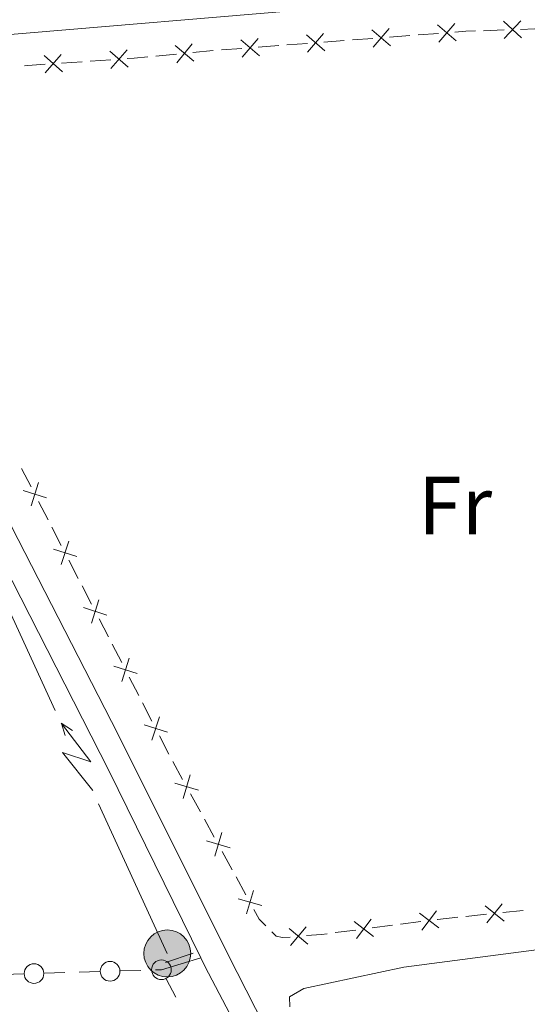
# Model space of a CAD drawing. Units: metres. Extents: x 641118 to 645634, y 713486 to 716548.
# Drawn here: x 642139 to 642201, y 715532 to 715652 of the extents above; entities that cross this region are included whole.
import ezdxf
from ezdxf.enums import TextEntityAlignment as Align

# ---------------------------------------------------------------- set-up
doc = ezdxf.new("R2010")
doc.units = ezdxf.units.M
doc.header["$MEASUREMENT"] = 0
doc.linetypes.add('DGN Style 2', pattern=[49.53322686238532, 29.71993611743119, -19.81329074495413])
doc.linetypes.add('DGN Style 3', pattern=[69.34651760733945, 49.53322686238532, -19.81329074495413])
for name, color, linetype, lineweight in [('Carátula', 7, 'Continuous', 5), ('Edificios construcciones cerramientos', 7, 'Continuous', 5), ('Elementos auxiliares', 7, 'Continuous', 5), ('Entidades rústicas y varios', 7, 'Continuous', 5), ('Líneas de conducción', 7, 'Continuous', 5), ('Viales y ferrocarril', 7, 'Continuous', 5)]:
    doc.layers.add(name, color=color, linetype=linetype, lineweight=lineweight)
doc.styles.add('Style-Arial Narrow', font='txt')

# ---------------------------------------------------------------- blocks, each defined once
blk = doc.blocks.new('5PELE')
at = {"layer": 'Líneas de conducción', "linetype": 'Continuous', "lineweight": 5}
h = blk.add_hatch(color=9, dxfattribs=at)
edge = h.paths.add_edge_path()
edge.add_arc((-0.0002000001259148121, 0), 2.85, 0, 360)
at = {"layer": 'Líneas de conducción', "color": 252, "linetype": 'Continuous', "lineweight": 5}
blk.add_circle((-0.0002000001259148121, 0), 2.85, dxfattribs=at)

msp = doc.modelspace()

# ---------------------------------------------------------------- linework, layer by layer
at = {"layer": 'Carátula', "color": 7, "linetype": 'Continuous', "lineweight": 5}
msp.add_3dface([(641179.73, 713486.46), (645633.78, 713578.6100000001), (645572.3400000001, 716547.98), (641118.29, 716455.8200000001)], dxfattribs=at)
at = {"layer": 'Edificios construcciones cerramientos', "color": 250, "linetype": 'Continuous', "lineweight": 5}
for p, q in [((642183.8124400515, 715649.5354305885, 448.8814001231599), (642186.3005946011, 715649.7245933886, 449.0340578214293)), ((642187.2958564211, 715649.8002585087, 449.095120900737), (642189.7840109705, 715649.9894213087, 449.2477785990064)), ((642195.2636687648, 715650.3178954376, 449.5694396708497), (642197.7583554797, 715650.4068854512, 449.7058910250526)), ((642167.8882509342, 715648.3247886675, 447.9043908542362), (642170.3764054838, 715648.5139514676, 448.0570485525055)), ((642171.3716673036, 715648.5896165876, 448.1181116318132), (642173.8598218532, 715648.7787793877, 448.2707693300826)), ((642175.8503454928, 715648.930109628, 448.3928954886981), (642178.3385000424, 715649.1192724281, 448.5455531869674)), ((642179.3337618622, 715649.1949375481, 448.6066162662751), (642181.8219164119, 715649.3841003482, 448.7592739645445)), ((642155.4533237144, 715647.2319900037, 447.2682810222482), (642157.9395751518, 715647.4690061915, 447.3795335184647)), ((642159.9285763013, 715647.6586191414, 447.4685355154378), (642162.4148277384, 715647.895635329, 447.5797880116543)), ((642163.409572745, 715647.9842956271, 447.6296069973513), (642165.8977272944, 715648.1734584272, 447.7822646956207)), ((642143.9904757489, 715646.3788240636, 446.958716747451), (642146.4841042445, 715646.5488002894, 447.0128000920514)), ((642147.4815556428, 715646.6167907799, 447.0344334298915), (642149.9751841386, 715646.7867670057, 447.0885167744918)), ((642140.2891823596, 715594.9308428636, 447.3593322123334), (642139.1421479513, 715597.1516612964, 447.3116084778928)), ((642142.3538442939, 715590.9333696843, 447.4452349343265), (642141.2068098858, 715593.154188117, 447.3975111998859)), ((642143.9596924651, 715587.8242238781, 447.5120481625435), (642142.8126580571, 715590.0450423111, 447.4643244281028)), ((642146.0243543994, 715583.8267506987, 447.5979508845366), (642144.8773199914, 715586.0475691317, 447.550227150096)), ((642147.6302025707, 715580.7176048928, 447.6647641127535), (642146.4831681626, 715582.9384233255, 447.6170403783129)), ((642149.694864505, 715576.7201317134, 447.7506668347467), (642148.5478300969, 715578.9409501462, 447.702943100306)), ((642151.3007126763, 715573.6109859073, 447.8174800629636), (642150.1536782682, 715575.8318043402, 447.7697563285229)), ((642153.3653746108, 715569.6135127279, 447.9033827849567), (642152.2183402025, 715571.8343311609, 447.8556590505161)), ((642154.9712227818, 715566.504366922, 447.9701960131736), (642153.8241883738, 715568.7251853547, 447.922472278733)), ((642157.0358847163, 715562.5068937426, 448.0560987351668), (642155.8888503083, 715564.7277121753, 448.0083750007262)), ((642158.7029624311, 715559.429820139, 448.0850475533261), (642157.5007022794, 715561.6217111778, 448.0714754725905)), ((642160.8670307049, 715555.4844162688, 448.1094772986501), (642159.6647705529, 715557.6763073078, 448.0959052179145)), ((642162.5501949175, 715552.4157688143, 448.12847821168), (642161.3479347655, 715554.6076598533, 448.1149061309444)), ((642164.714263191, 715548.4703649443, 448.1529079570041), (642163.5120030392, 715550.6622559831, 448.1393358762684)), ((642166.3974274036, 715545.4017174898, 448.1719088700339), (642165.1951672519, 715547.5936085286, 448.1583367892983)), ((642200.0689906529, 715543.5326809937, 448.9907304096645), (642197.5846915871, 715543.2697582736, 448.8951804456)), ((642187.651859377, 715542.1719009276, 448.5488743235899), (642185.1729743392, 715541.8517042797, 448.4978539785943)), ((642195.5972523349, 715543.0594200979, 448.8187404743483), (642193.1129532692, 715542.7964973778, 448.7231905102838)), ((642179.7194272559, 715541.1472716546, 448.3856092196039), (642177.2405422181, 715540.8270750067, 448.3345888746083)), ((642184.1814203241, 715541.7236256206, 448.477445840596), (642181.7025352863, 715541.4034289727, 448.4264254956004)), ((642151.1412549389, 715536.1724729093, 447.7857666599128), (642153.6393887207, 715536.2463476826, 447.8479769953364)), ((642155.3880823681, 715536.2980600237, 447.8915242301329), (642156.1300000001, 715536.3200000001, 447.91)), ((642136.901892382, 715535.7513867011, 447.4311677479984), (642139.4000261638, 715535.8252614744, 447.493378083422)), ((642141.8981599458, 715535.8991362478, 447.5555884188456), (642144.3962937277, 715535.973011021, 447.6177987542691)), ((642146.144987375, 715536.0247233624, 447.6613459890656), (642148.6431211568, 715536.0985981356, 447.7235563244893)), ((642156.7086965512, 715535.2121637848, 447.9275847018304), (642157.8660896532, 715532.9964913542, 447.9627541054911))]:
    msp.add_line(p, q, dxfattribs=at)
at = {"layer": 'Edificios construcciones cerramientos', "color": 250, "linetype": 'Continuous', "lineweight": 5, "flags": 128}
for points, elevation in [([(642189.6518912618, 715651.031209125), (642191.9050424204, 715649.0964456107)], 449.3088416783141), ([(642191.7458485982, 715651.1904029471), (642189.811085084, 715648.9372517886)], 449.3088416783141), ([(642197.6686100513, 715651.4531568058), (642199.8421384271, 715649.4293548393)], 449.7604715667337), ([(642199.7672752223, 715651.5280200106), (642197.7434732558, 715649.3544916345)], 449.7604715667337), ([(642173.7277021443, 715649.8205672039), (642175.9808533029, 715647.8858036897)], 448.3318324093903), ([(642175.8216594809, 715649.9797610261), (642173.8868959665, 715647.7266098675)], 448.3318324093903), ([(642181.6897967032, 715650.4258881644), (642183.9429478617, 715648.4911246502)], 448.8203370438522), ([(642183.7837540396, 715650.5850819866), (642181.8489905254, 715648.331930828)], 448.8203370438522), ([(642157.7883874369, 715648.5081539808), (642160.0782006683, 715646.6169228037)], 447.4240345169513), ([(642159.878909641, 715648.707445008), (642157.9876784643, 715646.4176317765)], 447.4240345169513), ([(642165.7656075857, 715649.2152462434), (642168.0187587442, 715647.2804827292)], 447.8433277749284), ([(642167.859564922, 715649.3744400656), (642165.9248014078, 715647.121288907)], 447.8433277749284), ([(642143.9683709822, 715647.4285567082), (642142.0160461769, 715645.1906049985)], 446.9370834096109), ([(642149.8528439112, 715647.8296671791), (642152.0907956206, 715645.8773423736)], 447.110150112332), ([(642151.9479821688, 715647.9724806312), (642149.9956573634, 715645.7345289215)], 447.110150112332), ([(642141.8732327246, 715647.2857432561), (642144.1111844343, 715645.3334184506)], 446.9370834096109), ([(642140.2983983809, 715592.6275087604), (642141.200541351, 715595.4570207433)], 447.3784217061097), ([(642139.3347138744, 715594.493336237), (642142.1642258572, 715593.5911932667)], 447.3784217061097), ([(642143.9689084864, 715585.5208897751), (642144.8710514568, 715588.350401758)], 447.5311376563197), ([(642143.0052239799, 715587.3867172515), (642145.8347359628, 715586.4845742811)], 447.5311376563197), ([(642147.639418592, 715578.4142707896), (642148.5415615623, 715581.2437827724)], 447.6838536065298), ([(642146.6757340855, 715580.2800982662), (642149.5052460686, 715579.3779552958)], 447.6838536065298), ([(642151.3099286975, 715571.3076518043), (642152.2120716679, 715574.1371637871)], 447.8365695567398), ([(642150.3462441913, 715573.1734792807), (642153.1757561741, 715572.2713363103)], 447.8365695567398), ([(642154.0167542968, 715566.0668602954), (642156.8462662797, 715565.164717325)], 447.9892855069499), ([(642154.9804388033, 715564.2010328188), (642155.8825817734, 715567.0305448016)], 447.9892855069499), ([(642157.7597815222, 715558.9685009117), (642160.6109105372, 715558.1371987164)], 448.0904763856203), ([(642158.769694932, 715557.1272853066), (642159.6009971274, 715559.9784143216)], 448.0904763856203), ([(642162.6169274182, 715550.1132339819), (642163.4482296135, 715552.9643629969)], 448.1339070439742), ([(642161.6070140086, 715551.954449587), (642164.4581430235, 715551.1231473917)], 448.1339070439742), ([(642166.4641599045, 715543.0991826572), (642167.2954620998, 715545.9503116722)], 448.1773377023281), ([(642165.4542464947, 715544.9403982626), (642168.3053755097, 715544.1090960673)], 448.1773377023281), ([(642187.7373140692, 715541.1254200626), (642189.5509900469, 715543.4771384657)], 448.5692824615881), ([(642197.7464171585, 715542.2322112739), (642195.437063528, 715544.099531763)], 448.8569604599741), ([(642195.6580800987, 715542.0111947034), (642197.525400588, 715544.3205483337)], 448.8569604599741), ([(642181.8875791386, 715540.3698120022), (642179.5358607355, 715542.1834879802)], 448.4060173576021), ([(642179.804881948, 715540.1007907896), (642181.6185579258, 715542.4525091927)], 448.4060173576021), ([(642189.8200112598, 715541.3944412752), (642187.4682928568, 715543.2081172531)], 448.5692824615881), ([(642173.8980963186, 715539.4206072793), (642171.6326339326, 715541.3409406301)], 448.2645399649159), ([(642171.8051984503, 715539.2480427618), (642173.7255318009, 715541.5135051478)], 448.2645399649159)]:
    msp.add_lwpolyline(points, dxfattribs=dict(at, elevation=elevation))
at = {"layer": 'Edificios construcciones cerramientos', "color": 250, "linetype": 'Continuous', "lineweight": 5, "extrusion": (-0.04810543013261646, -0.1625785430375032, 0.9855222396960703), "elevation": -146799.4047145979, "flags": 128}
msp.add_lwpolyline([(412748.5242000697, 855952.2134541387), (412749.747856321, 855952.6858636697), (412750.8729174404, 855953.068409123)], dxfattribs=at)
at = {"layer": 'Edificios construcciones cerramientos', "color": 250, "linetype": 'Continuous', "lineweight": 5, "extrusion": (-0.0646591560607702, 0.4370218966495795, 0.897123768153711), "elevation": 271634.3749192567, "flags": 128}
msp.add_lwpolyline([(-740027.2374655174, -550591.3070961002), (-740028.9637303278, -550591.092174548), (-740029.7143731911, -550590.9707038975)], dxfattribs=at)
at = {"layer": 'Edificios construcciones cerramientos', "color": 250, "linetype": 'Continuous', "lineweight": 5, "extrusion": (-0.03891252990403917, 0.2642418684983271, 0.9636711316361928), "elevation": 164547.0103048082, "flags": 128}
msp.add_lwpolyline([(-739550.4131600678, -592015.2847395516), (-739550.8115549227, -592015.2614909697), (-739552.9055795618, -592015.0913243934)], dxfattribs=at)
at = {"layer": 'Edificios construcciones cerramientos', "color": 250, "linetype": 'Continuous', "lineweight": 5, "extrusion": (0.02756388226655341, -0.6468634493534742, 0.7621075450911905), "elevation": -444884.8731614329, "flags": 128}
msp.add_lwpolyline([(672036.9775973475, 524360.2016038067), (672037.8191863014, 524360.2297396273), (672039.473206321, 524360.3436943297)], dxfattribs=at)
at = {"layer": 'Edificios construcciones cerramientos', "color": 250, "linetype": 'Continuous', "lineweight": 5, "extrusion": (-0.04097129455978534, -0.01628697381851128, 0.9990275709438305), "elevation": -37516.72175563956, "flags": 128}
msp.add_lwpolyline([(-427710.5137227481, 860254.0619211625), (-427711.590174137, 860253.6097002139), (-427712.91245142, 860253.4456381949)], dxfattribs=at)
at = {"layer": 'Edificios construcciones cerramientos', "color": 250, "linetype": 'Continuous', "lineweight": 5, "extrusion": (-0.09447306097011963, 0.6054700715007012, 0.7902409969546454), "elevation": 372924.3985038797, "flags": 128}
msp.add_lwpolyline([(-744827.768806705, -480178.3525444255), (-744825.2888050564, -480178.5075234001), (-744825.2736528271, -480178.5080282995)], dxfattribs=at)
at = {"layer": 'Edificios construcciones cerramientos', "color": 250, "linetype": 'Continuous', "lineweight": 5, "extrusion": (0.001235087050218151, -0.1666734471145078, 0.9860113775139442), "elevation": -118026.4484004556, "flags": 128}
msp.add_lwpolyline([(647460.7873468956, 700894.6525666018), (647460.0977181438, 700894.5674879793), (647458.2977740897, 700894.4305835718)], dxfattribs=at)
at = {"layer": 'Edificios construcciones cerramientos', "color": 250, "linetype": 'Continuous', "lineweight": 5}
msp.add_polyline3d([(642171.7680288332, 715540.2973427577, 448.2518988858318), (642170.8300000001, 715540.22, 448.24), (642170.05, 715540.3900000001, 448.24), (642169.5176120475, 715540.9327760101, 448.2270149279879)], dxfattribs=at)
for centre, radius in [((642156.1311996568, 715536.3200203206, 447.91), 1.192941114496108), ((642140.6495985445, 715535.8632870107, 447.5244832511337), 1.192941114496107), ((642149.8926935375, 715536.136623672, 447.754661492201), 1.192941114496107)]:
    msp.add_circle(centre, radius, dxfattribs=at)
at = {"layer": 'Elementos auxiliares', "color": 250, "linetype": 'Continuous', "lineweight": 5}
msp.add_3dface([(642045.8800000001, 713898.26), (641998.6200000001, 716211.6599999999), (645417.8899999999, 716282.4299999999), (645466.3200000001, 713969.03)], dxfattribs=at)
at = {"layer": 'Entidades rústicas y varios', "color": 92, "linetype": 'Continuous', "lineweight": 5}
msp.add_polyline3d([(642171.74, 715531.8200000001, 448.65), (642171.6799999999, 715533.02, 448.7), (642173.4099999999, 715534.05, 448.7), (642185.55, 715536.6200000001, 448.76), (642218.0900000001, 715540.8700000001, 449.62)], dxfattribs=at)
at = {"layer": 'Líneas de conducción', "color": 6, "linetype": 'Continuous', "lineweight": 5}
for p, q in [((642143.2317442256, 715567.8038862839, 447.144448618203), (642134.8574329796, 715585.960123997, 446.6733400755587)), ((642156.8400000001, 715538.3, 447.91), (642148.4656887541, 715556.4562377131, 447.4388914573557))]:
    msp.add_line(p, q, dxfattribs=at)
at = {"layer": 'Líneas de conducción', "color": 6, "linetype": 'Continuous', "lineweight": 5, "extrusion": (-0.8387185832185373, 0.5439399047404201, 0.02608674366171736), "elevation": -149341.371732501, "flags": 128}
msp.add_lwpolyline([(-949769.654659963, 4407.52170710079), (-949769.6546599627, 4344.600293873878)], dxfattribs=at)
at = {"layer": 'Líneas de conducción', "color": 6, "linetype": 'Continuous', "lineweight": 5, "extrusion": (0.1308649832286356, 0.9896202215810329, 0.05938158976043498), "elevation": 792195.7193788901, "flags": 128}
msp.add_lwpolyline([(-542798.7988228085, -46613.90647911483), (-542794.5535313198, -46682.90323379534), (-542798.1081476479, -46670.93210904625), (-542793.9512489759, -46741.12602540584)], dxfattribs=at)
at = {"layer": 'Líneas de conducción', "color": 6, "linetype": 'Continuous', "lineweight": 5, "extrusion": (-0.3053636180024522, 0.9521603435928437, 0.01198919887273659), "elevation": 485250.9620960949, "flags": 128}
msp.add_lwpolyline([(-829991.5837673547, -5307.96011688342), (-829991.5837673547, -5434.964294192971)], dxfattribs=at)
at = {"layer": 'Viales y ferrocarril', "color": 250, "linetype": 'DGN Style 3', "lineweight": 5}
msp.add_line((642156.1300000001, 715536.3200000001, 447.87), (642160.8999999999, 715537.76, 448.21), dxfattribs=at)
at = {"layer": 'Viales y ferrocarril', "color": 1, "linetype": 'DGN Style 2', "lineweight": 5}
msp.add_line((642159.97, 715538.3400000001, 448.08), (642156.6300000001, 715537.19, 447.79), dxfattribs=at)
at = {"layer": 'Viales y ferrocarril', "color": 250, "linetype": 'Continuous', "lineweight": 5, "extrusion": (0.3841626908375919, 0.2211845795731587, 0.8963796119543694), "elevation": 405361.9442148836, "flags": 128}
msp.add_lwpolyline([(299685.6345736817, -818679.010955656), (299684.4118481787, -818678.9207207137), (299678.0781510834, -818678.6500158869)], dxfattribs=at)
at = {"layer": 'Viales y ferrocarril', "color": 250, "linetype": 'Continuous', "lineweight": 5}
for points in [[(642090.73, 715668.1699999999, 444.52), (642092.8200000001, 715666.54, 444.81), (642095.3500000001, 715663.5, 444.86), (642097.1399999999, 715660.5800000001, 445.04), (642101.0900000001, 715651.5800000001, 445.21), (642119.74, 715618.02, 446.07), (642135.8200000001, 715587.73, 446.64), (642149.73, 715560.49, 447.28), (642160.8999999999, 715537.76, 448.21)], [(642107.49, 715645.8800000001, 445.33), (642114.3700000001, 715647.27, 445.33), (642130.98, 715649.3, 445.85), (642181.1000000001, 715653.48, 448.62), (642198.72, 715654.48, 449.87), (642206.1599999999, 715654.77, 450.67), (642213.74, 715654.79, 451.08), (642220.19, 715654.3800000001, 451.65), (642225.94, 715653.77, 452.22), (642234.1000000001, 715652.3300000001, 452.8), (642244.27, 715651.4299999999, 453.87), (642280.6399999999, 715651.3999999999, 457.74), (642300.6200000001, 715650.8400000001, 459.49), (642307.54, 715650.8700000001, 459.87), (642313.71, 715650.3600000001, 460.27), (642318.27, 715649.3700000001, 460.61), (642337.96, 715642.3500000001, 461.88)]]:
    msp.add_polyline3d(points, dxfattribs=at)
at = {"layer": 'Viales y ferrocarril', "color": 250, "linetype": 'DGN Style 3', "lineweight": 5}
msp.add_polyline3d([(642107.49, 715645.8800000001, 445.33), (642132.3600000001, 715600.9299999999, 446.39), (642150.05, 715566.46, 447.16), (642165.3300000001, 715536, 448.36), (642181.6799999999, 715504.1100000001, 448.95), (642192.04, 715482.76, 449.62), (642199.97, 715467.8200000001, 449.96), (642208.6799999999, 715453.6300000001, 450.38), (642216.0700000001, 715444.0700000001, 450.83), (642218.02, 715443.99, 450.94), (642219.6799999999, 715444.47, 451.17), (642221.8899999999, 715445.54, 451.74), (642224.9199999999, 715447.74, 452)], dxfattribs=at)

# ---------------------------------------------------------------- block references
at = {"layer": 'Líneas de conducción', "color": 252, "linetype": 'Continuous', "lineweight": 5}
msp.add_blockref('5PELE', (642156.8400000001, 715538.3, 447.91), dxfattribs=at)

# ---------------------------------------------------------------- texts
at = {"layer": 'Entidades rústicas y varios', "color": 92, "linetype": 'Continuous', "lineweight": 5, "style": 'Style-Arial Narrow'}
msp.add_text('Fr', height=7.000020000000001, dxfattribs=at).set_placement((642191.8025252272, 715592.66001, 448.98), align=Align.MIDDLE_CENTER)

# ---------------------------------------------------------------- meshes
at = {"layer": 'Viales y ferrocarril', "color": 20, "linetype": 'Continuous', "lineweight": 5}
mesh = msp.add_polyface(dxfattribs=at)
corners = [(642735.1699999997, 714885.3399999996, 450.6399999999878), (642749.3799999999, 714878.0799999998, 450.719999999992), (642893.5799999998, 714804.3899999997, 451.5799999999915), (642910.2299999997, 714796.3099999998, 451.869999999999), (642929.0399999998, 714788.0499999998, 451.9299999999822), (642944.7499999998, 714782.2899999998, 452.219999999993), (642954.4199999999, 714779.22, 452.390000000001), (642963.5699999998, 714776.8099999996, 452.4399999999824), (642974.5299999998, 714774.4199999997, 452.619999999987), (642985.1399999994, 714772.5199999996, 452.729999999992), (643023.6499999997, 714767.28, 453.1100000000106), (643026.5599999998, 714766.8799999999, 453.1399999999846), (643084.7099999997, 714758.9699999995, 453.7099999999803), (643142.0499999998, 714751.4099999997, 453.9899999999753), (643161.7999999998, 714749.3599999999, 454.0799999999933), (643163.9299999997, 714749.2099999997, 454.0899999999912), (643189.3500000001, 714747.4599999997, 454.2199999999913), (643205.6499999997, 714747.6799999997, 454.1399999999957), (643216.4399999997, 714748.3099999998, 454.0999999999944), (643238.2399999998, 714750.7199999997, 454.0899999999968), (643286.2699999998, 714758.2799999998, 454.4299999999866), (643297.0599999998, 714759.9799999997, 454.5099999999844), (643378.6099999999, 714773.0599999998, 456.3399999999855), (643446.2599999998, 714783.9599999997, 458.4099999999856), (643581.2799999998, 714806.5099999998, 460.9899999999976), (643649.9899999998, 714817.5399999998, 462.4199999999936), (643756.2199999997, 714835.0399999998, 464.66), (643863.1499999997, 714852.6499999994, 466.9199999999892), (643869.4199999997, 714853.6699999997, 467.1099999999901), (643938.4499999997, 714864.9399999997, 469.2399999999991), (644002.1799999999, 714874.8699999999, 470.6199999999899), (644072.6399999997, 714886.0799999998, 472.5699999999844), (644095.4499999997, 714890.5399999998, 472.8599999999878), (644108.7899999998, 714894.2399999995, 473.0299999999882), (644113.9099999997, 714896.1399999997, 473.1399999999796), (644129.4799999997, 714902.9099999997, 473.2599999999894), (644248.3399999999, 714961.3699999999, 474.2899999999933), (644318.3400000001, 714996.2699999998, 474.8300000000011), (644359.7199999997, 715016.9099999997, 475.1499999999937), (644415.1100000001, 715044.1399999997, 475.549999999989), (644462.6299999999, 715067.48, 476.470000000003), (644484.5699999998, 715078.3899999997, 477.0400000000001), (644519.3899999997, 715095.4299999997, 478.479999999977), (644536.5899999999, 715103.9599999995, 478.8199999999887), (644551.8399999999, 715111.4599999995, 479.5499999999951), (644596.5799999998, 715133.4699999997, 481.689999999998), (644679.9099999997, 715174.6399999994, 486.3699999999927), (644681.0700000001, 715175.21, 486.4400000000015), (644683.6799999997, 715176.5, 486.5900000000009), (644740.0899999999, 715203.6999999997, 489.3099999999848), (644774.9299999997, 715219.4499999997, 490.6299999999894), (644879.2199999997, 715264.3099999996, 494.0699999999892), (644944.5599999998, 715292.0399999996, 496.9399999999816), (644977.6199999996, 715306.7799999996, 498.5699999999802), (644985.3700000001, 715310.2299999997, 498.9499999999999), (644991.9299999997, 715313.3899999997, 499.2599999999953), (645006.2199999997, 715320.2899999998, 499.9199999999814), (645043.7, 715340.1599999999, 501.5000000000017), (645056.5699999998, 715346.9799999993, 502.0399999999788), (645137.95, 715390.19, 506.2299999999995), (645192.5999999999, 715419.2799999996, 509.5099999999827), (645199.0499999998, 715422.7099999997, 509.8999999999799), (645241.27, 715445.1799999997, 512.4299999999923), (645280.4699999997, 715466.0399999996, 514.7799999999932), (645312.7499999998, 715483.2199999995, 516.7199999999866), (645332.8, 715494.4199999995, 517.74999999998), (645343.6099999999, 715501.5699999998, 518.1599999999897), (645349.6799999995, 715506.0699999996, 518.4999999999864), (645358.9199999997, 715513.7899999998, 519.0699999999941), (645371.0099999998, 715525.8699999999, 519.9299999999922), (645382.5899999996, 715539.2199999997, 520.5599999999753), (645388.5199999998, 715546.9299999997, 520.9699999999989), (645397.6100000001, 715560.9399999997, 521.7699999999969), (645405.1799999995, 715574.7799999996, 522.2799999999836), (645410.3999999994, 715586.5599999998, 522.909999999987), (645415.0099999998, 715597.8999999994, 523.419999999996), (645416.97, 715603.79, 523.7400000000063), (645419.8199999998, 715613.8399999999, 524.3399999999947), (645422.2699999998, 715624.6999999995, 524.9299999999818), (645424.8799999999, 715642.6699999997, 525.8999999999945), (645425.6699999997, 715652.9299999997, 526.5399999999856), (645426.1099999999, 715664.6799999995, 527.319999999976), (645425.79, 715683.2899999998, 528.3800000000023), (645422.79, 715766.1699999997, 532.4299999999969), (645418.7, 715897.4799999997, 539.5499999999865), (645417.7199999997, 715933.5499999998, 541.6599999999903), (645415.4199999997, 715983.1599999997, 544.9299999999936), (645415.24, 715990.5399999998, 545.430000000007), (645415.5, 715999.1199999999, 545.9899999999969), (645416.5899999999, 716004.9199999997, 546.4499999999863), (645418.3199999998, 716010.5299999998, 546.7699999999954), (645420.9999999998, 716017.1999999997, 547.1799999999828), (645422.8500000001, 716020.9799999997, 547.3500000000033), (645423.0099999998, 716021.2999999998, 547.3600000000004), (645423.3400000001, 716021.8499999999, 547.3899999999873), (645423.8300000001, 715998.5299999998, 545.6799999999876), (645423.3700000001, 715993.8599999999, 545.3900000000049), (645423.3299999998, 715993.4699999997, 545.3699999999903), (645423.9399999997, 715956.5499999998, 543.0699999999983), (645424.29, 715945.1299999999, 542.399999999997), (645426.29, 715880.7299999997, 538.6200000000023), (645431.53, 715631, 526.0600000000096), (645430.4099999997, 715624.0199999996, 525.6299999999736), (645429.9899999998, 715621.4299999997, 525.4699999999832), (645427.6499999997, 715610.8199999998, 524.9599999999937), (645425.0799999998, 715601.7699999998, 524.4099999999972), (645422.0099999998, 715592.4999999995, 523.9499999999955), (645418.4299999997, 715583.2599999998, 523.4899999999907), (645413.7799999998, 715573.8299999998, 522.9099999999885), (645408.3300000001, 715563.5900000001, 522.3399999999992), (645398.9399999997, 715548.5799999996, 521.7099999999856), (645393.2499999998, 715540.3599999999, 521.3099999999973), (645386.8199999998, 715532.1799999997, 520.84999999999), (645374.81, 715518.53, 520.1600000000095), (645366.9599999997, 715510.5899999999, 519.7099999999949), (645358.6599999997, 715503.0999999996, 519.0199999999835), (645350.4399999997, 715496.9799999997, 518.5999999999902), (645341.9599999997, 715491.2399999998, 518.1900000000016), (645333.4399999997, 715486.1599999997, 517.8099999999874), (645321.0599999998, 715479.1499999997, 517.1500000000044), (645311.4099999997, 715473.9699999997, 516.5599999999943), (645303.4799999997, 715469.7099999997, 516.0799999999883), (645214.7499999998, 715423.3699999999, 510.6499999999932), (645141.1399999999, 715384.1899999997, 506.2299999999942), (645059.7499999998, 715340.9799999997, 502.0399999999921), (645043.3099999998, 715332.2599999998, 501.3499999999983), (645009.29, 715314.2299999997, 499.9199999999979), (644988.23, 715304.0700000001, 498.9499999999939), (644961.27, 715292.1000000001, 497.6399999999924), (644943.3899999997, 715284.1599999995, 496.769999999988), (644881.8799999994, 715258.0599999996, 494.069999999977), (644834.74, 715237.8599999999, 492.4699999999933), (644777.6699999997, 715213.2399999998, 490.6299999999871), (644742.95, 715197.5399999998, 489.3099999999936), (644712.5899999999, 715183.0900000001, 487.8799999999954), (644668.76, 715161.6299999999, 485.7000000000017), (644599.5899999999, 715127.3799999994, 481.6899999999914), (644569.5299999998, 715112.5899999996, 480.2599999999955), (644563.1199999999, 715109.4399999997, 479.9499999999974), (644555.2899999998, 715105.5899999999, 479.5699999999889), (644539.5999999999, 715097.8699999999, 478.8199999999916), (644522.3899999999, 715089.3400000001, 478.4799999999944), (644487.5699999998, 715072.2999999998, 477.0399999999783), (644465.6399999997, 715061.3899999997, 476.4699999999815), (644418.1000000001, 715038.05, 475.5499999999966), (644362.73, 715010.8599999999, 475.1499999999913), (644322.8899999997, 714990.9999999998, 474.8399999999882), (644251.3399999999, 714955.3199999996, 474.289999999981), (644132.3199999998, 714896.7799999998, 473.2599999999816), (644116.4299999997, 714889.8699999999, 473.1400000000032), (644110.96, 714887.8399999999, 473.0299999999849), (644103.6499999999, 714885.6000000001, 472.9700000000038), (644096.9099999999, 714883.9399999997, 472.8599999999866), (644073.8199999998, 714879.4299999999, 472.5699999999997), (644003.23, 714868.2, 470.6199999999968), (643934.4599999997, 714857.45, 469.0899999999961), (643907.5599999998, 714853.0599999998, 468.2599999999837), (643859.5499999998, 714845.2199999997, 466.7799999999979), (643757.0099999998, 714828.3299999998, 464.6399999999967), (643651.0700000001, 714810.8699999999, 462.4200000000057), (643582.3699999999, 714799.8399999999, 460.9899999999952), (643447.3499999999, 714777.2899999998, 458.4099999999886), (643379.6799999999, 714766.3899999997, 456.3399999999877), (643298.1199999999, 714753.3099999998, 454.5099999999917), (643282.1100000001, 714750.79, 454.3999999999987), (643239.1399999999, 714744.02, 454.0899999999894), (643217.0099999998, 714741.5699999996, 454.099999999985), (643205.8899999999, 714740.9299999997, 454.1399999999915), (643189.19, 714740.6999999997, 454.2200000000017), (643166.69, 714742.0599999998, 454.0999999999877), (643141.1799999997, 714744.7999999998, 453.989999999994), (643083.8199999996, 714752.3599999996, 453.7099999999793), (642985.2399999998, 714765.7699999998, 452.7399999999878), (642973.2299999997, 714767.8799999999, 452.6199999999841), (642955.75, 714771.98, 452.4100000000102), (642942.5899999999, 714775.9799999997, 452.2199999999805), (642930.8, 714780.3, 452.0100000000028), (642926.5499999998, 714781.8599999999, 451.9299999999787), (642907.4299999997, 714790.2599999998, 451.8699999999967), (642890.6099999999, 714798.4199999997, 451.5799999999962), (642871.4299999997, 714808.2199999997, 451.4800000000029), (642866.7599999998, 714810.6099999999, 451.4499999999802), (642835.9199999995, 714826.3699999999, 451.2699999999826), (642832.8400000001, 714827.94, 451.2500000000061), (642738.5299999998, 714876.1299999999, 450.7199999999974), (642625.9899999998, 714933.8299999998, 449.3500000000019), (642610.7799999998, 714941.3799999994, 448.9999999999779), (642599.3599999999, 714945.5599999996, 448.8299999999825), (642587.4299999997, 714949.0299999998, 448.8299999999987), (642563.1899999997, 714955.0599999998, 448.5999999999904), (642543.1499999999, 714959.8999999997, 448.0299999999867), (642523.1199999999, 714964.7399999998, 447.9699999999931), (642503.9299999997, 714970.2799999998, 447.7999999999862), (642492.0499999998, 714974.3299999996, 447.5699999999868), (642469.3199999998, 714982.7899999996, 447.3999999999891), (642424.1300000001, 715000.4099999997, 447.0499999999976), (642410.4499999997, 715006.0899999999, 446.8299999999974), (642398.4299999999, 715011.6899999997, 446.7099999999937), (642352.19, 715035.5299999998, 446.3299999999977), (642348.0399999998, 715037.6699999997, 446.2999999999843), (642258.5699999998, 715083.7999999998, 445.5699999999913), (642253.0799999998, 715086.5, 445.5399999999972), (642219.8599999999, 715102.79, 445.33), (642201.8399999999, 715110.5299999996, 445.2799999999832), (642093.0399999998, 715151.6599999997, 446.3799999999894), (642087.9399999997, 715153.5899999999, 446.4299999999934), (642035.2999999998, 715174.3499999999, 446.9399999999953), (642019.6799999997, 715180.9199999995, 446.9199999999955), (642019.53, 715188.3699999999, 446.9200000000035), (642037.5799999998, 715180.76, 446.9399999999943), (642048.4899999998, 715176.3999999997, 446.8299999999892), (642053.2199999997, 715174.5099999995, 446.7799999999858), (642084.9799999997, 715161.8399999999, 446.4799999999913), (642204.3399999999, 715116.7099999997, 445.2799999999806), (642222.6300000001, 715108.8499999999, 445.3299999999928), (642253.76, 715093.7699999998, 445.5099999999998), (642361.9799999997, 715037.9799999995, 446.3899999999758), (642367.8699999996, 715034.9499999995, 446.4399999999731), (642401.3699999999, 715017.6799999995, 446.7099999999912), (642413.1399999997, 715012.1899999997, 446.8300000000034), (642426.6199999999, 715006.5899999999, 447.0499999999905), (642471.6899999997, 714989.0199999998, 447.4000000000001), (642494.2899999998, 714980.6099999999, 447.5699999999966), (642505.9299999997, 714976.6399999997, 447.7999999999923), (642524.8299999998, 714971.1799999997, 447.96999999998), (642544.7199999997, 714966.3799999999, 448.0299999999912), (642564.7799999998, 714961.5299999998, 448.5999999999987), (642589.1699999997, 714955.4699999997, 448.8299999999908), (642601.4399999997, 714951.8999999994, 448.8299999999923), (642613.4199999997, 714947.5099999995, 448.9999999999864), (642628.9799999997, 714939.7799999998, 449.3499999999905)]
mesh.append_faces([[corners[k] for k in face] for face in [(94, 92, 93), (209, 207, 208)]], dxfattribs={"vtx0": -1, "color": 20})
mesh.append_faces([[corners[k] for k in face] for face in [(92, 95, 91), (91, 95, 90), (90, 95, 89), (89, 95, 88), (88, 96, 87), (87, 97, 86), (86, 98, 85), (85, 99, 84), (84, 100, 83), (83, 101, 82), (82, 101, 81), (81, 101, 80), (80, 101, 79), (79, 101, 78), (78, 103, 77), (77, 104, 76), (76, 105, 75), (75, 106, 74), (74, 108, 73), (73, 109, 72), (72, 110, 71), (71, 111, 70), (70, 112, 69), (69, 114, 68), (68, 115, 67), (67, 116, 66), (66, 117, 65), (65, 119, 64), (64, 121, 63), (63, 121, 62), (62, 122, 61), (61, 122, 60), (60, 123, 59), (59, 123, 58), (58, 124, 57), (57, 125, 56), (56, 126, 55), (55, 127, 54), (54, 127, 53), (53, 128, 52), (52, 129, 51), (51, 131, 50), (50, 133, 49), (49, 134, 48), (48, 135, 47), (47, 135, 46), (46, 135, 45), (45, 137, 44), (44, 140, 43), (43, 140, 42), (42, 142, 41), (41, 142, 40), (40, 144, 39), (39, 145, 38), (38, 146, 37), (37, 147, 36), (36, 147, 35), (35, 148, 34), (34, 149, 33), (33, 151, 32), (32, 153, 31), (31, 154, 30), (30, 154, 29), (29, 156, 28), (28, 157, 27), (27, 157, 26), (26, 158, 25), (25, 160, 24), (24, 160, 23), (23, 162, 22), (22, 162, 21), (21, 163, 20), (20, 164, 19), (19, 166, 18), (18, 167, 17), (17, 167, 16), (16, 169, 15), (15, 169, 14), (14, 170, 13), (13, 170, 12), (12, 171, 11), (11, 172, 10), (10, 172, 9), (9, 173, 8), (8, 173, 7), (7, 174, 6), (6, 175, 5), (5, 176, 4), (181, 2, 180), (180, 2, 179), (1, 184, 0), (184, 1, 183), (4, 178, 3), (0, 185, 230), (230, 186, 229), (229, 186, 228), (228, 187, 227), (227, 188, 226), (226, 189, 225), (225, 190, 224), (224, 191, 223), (223, 193, 222), (222, 194, 221), (221, 194, 220), (220, 195, 219), (219, 197, 218), (218, 197, 217), (216, 199, 215), (200, 215, 199), (198, 217, 197), (215, 202, 214), (202, 215, 201), (214, 202, 213), (213, 204, 212), (212, 205, 211), (211, 206, 210), (210, 206, 209)]], dxfattribs={"vtx0": -1, "vtx1": -1, "color": 20})
mesh.append_faces([[corners[k] for k in face] for face in [(92, 94, 95), (88, 95, 96), (87, 96, 97), (86, 97, 98), (85, 98, 99), (84, 99, 100), (83, 100, 101), (78, 101, 102), (78, 102, 103), (77, 103, 104), (76, 104, 105), (75, 105, 106), (74, 106, 107), (74, 107, 108), (73, 108, 109), (72, 109, 110), (71, 110, 111), (70, 111, 112), (69, 112, 113), (69, 113, 114), (68, 114, 115), (67, 115, 116), (66, 116, 117), (65, 117, 118), (65, 118, 119), (64, 119, 120), (64, 120, 121), (62, 121, 122), (60, 122, 123), (58, 123, 124), (57, 124, 125), (56, 125, 126), (55, 126, 127), (53, 127, 128), (52, 128, 129), (51, 129, 130), (51, 130, 131), (50, 131, 132), (50, 132, 133), (49, 133, 134), (48, 134, 135), (45, 135, 136), (45, 136, 137), (44, 137, 138), (44, 138, 139), (44, 139, 140), (42, 140, 141), (42, 141, 142), (40, 142, 143), (40, 143, 144), (39, 144, 145), (38, 145, 146), (37, 146, 147), (35, 147, 148), (34, 148, 149), (33, 149, 150), (33, 150, 151), (32, 151, 152), (32, 152, 153), (31, 153, 154), (29, 154, 155), (29, 155, 156), (28, 156, 157), (26, 157, 158), (25, 158, 159), (25, 159, 160), (23, 160, 161), (23, 161, 162), (21, 162, 163), (20, 163, 164), (19, 164, 165), (19, 165, 166), (18, 166, 167), (16, 167, 168), (16, 168, 169), (14, 169, 170), (12, 170, 171), (11, 171, 172), (9, 172, 173), (7, 173, 174), (6, 174, 175), (5, 175, 176), (4, 176, 177), (4, 177, 178), (2, 181, 182), (2, 182, 183), (183, 1, 2), (179, 2, 3), (0, 184, 185), (3, 178, 179), (230, 185, 186), (228, 186, 187), (227, 187, 188), (226, 188, 189), (225, 189, 190), (224, 190, 191), (223, 191, 192), (223, 192, 193), (222, 193, 194), (220, 194, 195), (219, 195, 196), (219, 196, 197), (198, 216, 217), (216, 198, 199), (215, 200, 201), (213, 202, 203), (213, 203, 204), (212, 204, 205), (211, 205, 206), (209, 206, 207)]], dxfattribs={"vtx0": -1, "vtx2": -1, "color": 20})
at = {"layer": 'Viales y ferrocarril', "color": 45, "linetype": 'Continuous', "lineweight": 5}
mesh = msp.add_polyface(dxfattribs=at)
corners = [(642102.2199999997, 715672.3699999996, 444.9099999999974), (642098.1300000001, 715670.81, 444.8100000000156), (642090.73, 715668.1699999999, 444.5199999999988), (642070.5, 715660.9399999997, 443.7200000000028), (642035.8299999998, 715648.9399999995, 443.1400000000027), (642028.9299999999, 715646.1699999999, 442.970000000005), (642020.48, 715642.2799999998, 442.8000000000014), (642010.3700000001, 715636.3599999999, 442.7200000000059), (642010.28, 715641.1099999999, 442.8799999999988), (642018.3400000001, 715645.3599999999, 442.9499999999978), (642040.6900000002, 715654.5599999998, 443.1800000000007), (642112.5800000001, 715679.5199999993, 445.1399999999873), (642123.73, 715683.1399999997, 445.2899999999921), (642131.3799999999, 715685.9099999995, 445.7299999999884), (642167.29, 715703.3200000001, 447.4600000000036), (642170.99, 715705.0499999996, 447.6499999999978), (642182.0900000001, 715710.2599999995, 448.2299999999998), (642188.9099999999, 715712.7699999996, 448.5999999999821), (642193.6200000001, 715714.4999999998, 448.8599999999975), (642194.49, 715711.0699999998, 448.8299999999876), (642188.9600000002, 715709.2899999998, 448.6599999999981), (642183.6100000001, 715707.1899999997, 448.1400000000032), (642174.06, 715702.9599999997, 447.7400000000032), (642145.8999999997, 715689.2999999998, 446.3600000000024), (642136.44, 715685.0299999996, 446.0200000000003), (642126.8899999999, 715680.9299999995, 445.3299999999972), (642110.29, 715675.4499999997, 445.0999999999985)]
mesh.append_faces([[corners[k] for k in face] for face in [(19, 17, 18), (8, 6, 7)]], dxfattribs={"vtx0": -1, "color": 45})
mesh.append_faces([[corners[k] for k in face] for face in [(17, 20, 16), (16, 22, 15), (15, 22, 14), (14, 23, 13), (13, 25, 12), (12, 25, 11), (2, 11, 1), (11, 3, 10), (10, 5, 9), (9, 6, 8)]], dxfattribs={"vtx0": -1, "vtx1": -1, "color": 45})
mesh.append_faces([[corners[k] for k in face] for face in [(17, 19, 20), (16, 20, 21), (16, 21, 22), (14, 22, 23), (13, 23, 24), (13, 24, 25), (11, 25, 26), (11, 26, 0), (11, 0, 1), (11, 2, 3), (10, 3, 4), (10, 4, 5), (9, 5, 6)]], dxfattribs={"vtx0": -1, "vtx2": -1, "color": 45})

doc.saveas('drawing.dxf')
